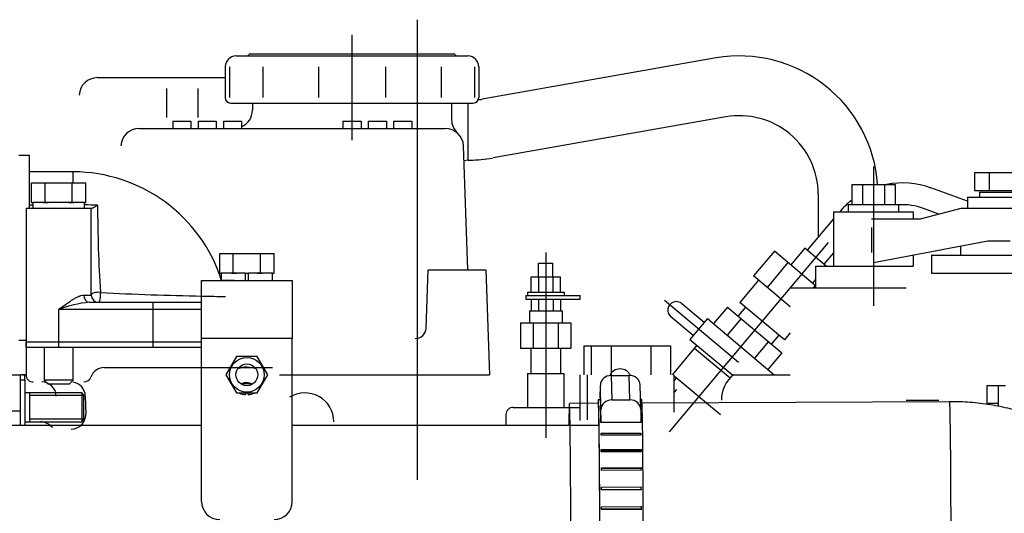
# Model space of a CAD drawing. Extents: x 0 to 406, y 283 to 566.
# Drawn here: x 81 to 108, y 522 to 536 of the extents above; entities that cross this region are included whole.
import ezdxf

# ---------------------------------------------------------------- set-up
doc = ezdxf.new("R2010")
doc.units = 0
doc.linetypes.add('CENTER', pattern=[62.578947, 39.111842, -7.822368, 7.822368, -7.822368])
doc.linetypes.add('TRAZO_Y_PUNTO', pattern=[1, 0.5, -0.25, 0, -0.25])
doc.layers.get('0').update_dxf_attribs({"linetype": 'CONTINUOUS'})
doc.layers.add('DV1_0', color=7, linetype='CONTINUOUS')
doc.layers.add('EJES', color=4, linetype='CENTER')

msp = doc.modelspace()

# ---------------------------------------------------------------- linework, layer by layer
at = {"color": 2, "linetype": 'Continuous', "ltscale": 25.4}
msp.add_line((83.0154, 525.0289), (81.5154, 525.0289), dxfattribs=at)
at = {"layer": 'DV1_0', "color": 2, "linetype": 'Continuous', "ltscale": 25.4}
for p, q in [((90.4153, 535.6331), (90.4153, 532.7229)), ((87.2154, 535.052), (93.6153, 535.052)), ((87.6153, 535.112), (93.2154, 535.112)), ((100.4738, 534.9977), (94.0141, 533.8573)), ((86.9153, 534.752), (86.9153, 533.902)), ((87.029, 534.752), (87.029, 533.902)), ((87.956, 534.752), (87.956, 533.902)), ((89.4883, 534.752), (89.4883, 533.902)), ((91.3423, 534.752), (91.3423, 533.902)), ((92.8747, 534.752), (92.8747, 533.902)), ((93.8017, 534.752), (93.8017, 533.902)), ((93.9153, 534.752), (93.9153, 533.902)), ((83.3845, 534.4522), (86.9153, 534.4522)), ((85.2958, 534.1522), (85.2958, 533.3522)), ((86.1619, 534.1522), (86.1619, 533.3522)), ((87.0654, 533.752), (93.7653, 533.752)), ((87.6653, 533.752), (87.6653, 533.5523)), ((93.1653, 533.752), (93.1653, 533.2945)), ((93.6142, 533.752), (93.6142, 532.1773)), ((85.4655, 533.2522), (85.9655, 533.2522)), ((85.4655, 533.2522), (85.4655, 533.0523)), ((85.9655, 533.2522), (85.9655, 533.0523)), ((86.1655, 533.2522), (86.1655, 533.0523)), ((86.1655, 533.2522), (86.6655, 533.2522)), ((86.6655, 533.2522), (86.6655, 533.0523)), ((86.8655, 533.2522), (86.8655, 533.0523)), ((86.8655, 533.2522), (87.3655, 533.2522)), ((87.3655, 533.2522), (87.3655, 533.0523)), ((90.1656, 533.2522), (90.1656, 533.0523)), ((90.1656, 533.2522), (90.6656, 533.2522)), ((90.6656, 533.2522), (90.6656, 533.0523)), ((90.8655, 533.2522), (90.8655, 533.0523)), ((90.8655, 533.2522), (91.3655, 533.2522)), ((91.3655, 533.2522), (91.3655, 533.0523)), ((91.5656, 533.2522), (92.0656, 533.2522)), ((91.5656, 533.2522), (91.5656, 533.0523)), ((92.0656, 533.2522), (92.0656, 533.0523)), ((100.7371, 533.3688), (94.3165, 532.2352)), ((84.5356, 533.0523), (92.9952, 533.0523)), ((93.6139, 529.1488), (93.4945, 532.5694)), ((81.5153, 532.3022), (81.2153, 532.3022)), ((81.5153, 530.8521), (81.5153, 532.3022)), ((93.614, 532.177), (93.509, 532.1586)), ((93.6142, 532.1773), (93.6711, 532.1773)), ((82.7141, 531.8521), (81.5153, 531.8521)), ((82.7141, 531.5521), (82.7141, 531.8521)), ((104.8155, 532.0021), (104.8155, 528.1521)), ((107.6054, 531.8372), (107.6054, 531.3371)), ((107.6054, 531.8372), (109.2254, 531.8372)), ((108.0103, 531.8372), (108.0103, 531.3371)), ((81.5649, 531.5521), (81.9402, 531.5521)), ((81.5649, 531.0021), (81.5649, 531.5521)), ((81.9402, 531.5521), (82.6908, 531.5521)), ((81.9402, 531.0021), (81.9402, 531.5521)), ((82.6908, 531.5521), (83.0661, 531.5521)), ((82.6908, 531.0021), (82.6908, 531.5521)), ((83.0661, 531.0021), (83.0661, 531.5521)), ((104.2154, 531.5021), (105.4153, 531.5021)), ((104.2154, 531.5021), (104.2154, 530.9521)), ((104.5154, 531.5021), (104.5154, 530.9521)), ((105.1154, 531.5021), (105.1154, 530.9521)), ((105.4153, 531.5021), (105.4153, 530.9521)), ((107.4155, 531.0389), (106.4026, 531.4076)), ((107.6054, 531.3371), (109.2254, 531.3371)), ((107.7404, 531.2871), (109.0904, 531.2871)), ((107.7404, 531.2871), (107.7404, 531.1521)), ((81.5649, 531.0021), (81.6098, 531.0021)), ((81.6055, 531.0021), (81.6055, 530.8521)), ((83.0255, 531.0021), (81.6055, 531.0021)), ((81.8954, 531.0021), (81.9402, 531.0021)), ((81.9402, 531.0021), (82.0298, 531.0021)), ((82.6012, 531.0021), (82.6908, 531.0021)), ((82.6908, 531.0021), (82.7356, 531.0021)), ((83.0212, 531.0021), (83.0661, 531.0021)), ((83.0255, 530.8521), (83.0255, 531.0021)), ((103.2906, 531.2417), (103.2906, 530.0437)), ((107.4155, 531.1521), (107.4155, 530.8521)), ((107.4155, 531.1521), (109.4153, 531.1521)), ((81.4155, 530.8521), (81.4155, 527.1521)), ((81.4155, 530.8521), (83.2155, 530.8521)), ((81.5153, 530.9391), (81.6055, 530.9391)), ((83.2155, 530.8521), (83.2158, 530.8521)), ((83.2155, 528.4521), (83.2155, 530.8521)), ((83.2158, 530.8521), (83.2386, 530.8521)), ((103.7154, 530.7521), (103.7154, 529.2521)), ((103.7154, 530.7521), (105.9155, 530.7521)), ((104.1204, 530.9521), (104.1204, 530.7521)), ((104.1204, 530.9521), (105.5104, 530.9521)), ((105.5104, 530.9521), (105.5104, 530.7521)), ((105.9155, 530.7521), (105.9155, 530.5521)), ((106.1154, 530.5522), (107.235, 530.8522)), ((106.624, 530.6885), (106.1974, 530.8438)), ((107.2349, 530.8521), (109.4153, 530.8521)), ((103.7156, 530.5549), (102.9881, 529.6879)), ((104.763, 530.5521), (106.1154, 530.5521)), ((104.763, 530.3134), (104.763, 529.6284)), ((103.5616, 529.9046), (99.1756, 524.6776)), ((104.8153, 529.352), (107.9755, 529.952)), ((107.9755, 529.9521), (108.5937, 529.9521)), ((95.7654, 529.6239), (95.7654, 524.5066)), ((102.079, 529.6674), (101.5005, 528.9779)), ((103.2095, 528.7187), (102.079, 529.6674)), ((102.9166, 529.7478), (102.5309, 529.2881)), ((103.507, 529.2523), (102.9166, 529.7478)), ((103.7156, 529.6215), (103.4477, 529.3022)), ((107.2154, 529.8078), (107.2154, 529.5521)), ((86.7622, 529.0521), (86.7622, 529.6021)), ((86.7622, 529.6021), (87.1375, 529.6021)), ((87.1375, 529.0521), (87.1375, 529.6021)), ((87.1375, 529.6021), (87.888, 529.6021)), ((87.888, 529.6021), (88.2633, 529.6021)), ((87.888, 529.0521), (87.888, 529.6021)), ((88.2633, 529.0521), (88.2633, 529.6021)), ((102.4543, 529.3524), (101.8758, 528.663)), ((105.9155, 529.5609), (105.9155, 529.2521)), ((106.4153, 529.5521), (106.4153, 529.0521)), ((106.4153, 529.5521), (110.5872, 529.5521)), ((92.46, 527.5422), (92.5161, 529.1488)), ((92.5167, 529.1487), (94.1143, 529.1487)), ((94.1137, 529.1486), (94.2149, 526.2522)), ((95.5655, 529.3347), (95.9655, 529.3347)), ((95.5655, 528.9547), (95.5655, 529.3347)), ((95.9655, 528.9547), (95.9655, 529.3347)), ((103.2154, 529.2521), (105.9155, 529.2521)), ((103.2154, 529.2521), (103.2154, 528.6521)), ((86.2627, 528.8521), (88.7627, 528.8521)), ((86.2627, 527.2521), (86.2627, 528.8521)), ((86.7622, 529.0521), (86.807, 529.0521)), ((86.8027, 529.0521), (86.8027, 528.8837)), ((87.4627, 529.0521), (86.8027, 529.0521)), ((87.1627, 528.8521), (86.8129, 528.8521)), ((87.0927, 529.0521), (87.1375, 529.0521)), ((87.1375, 529.0521), (87.2271, 529.0521)), ((87.4627, 529.0521), (87.5627, 529.0521)), ((87.4627, 529.0521), (87.4627, 528.8521)), ((88.2227, 529.0521), (87.5627, 529.0521)), ((87.5627, 528.8521), (87.5627, 529.0521)), ((87.7984, 529.0521), (87.888, 529.0521)), ((87.888, 529.0521), (87.9328, 529.0521)), ((88.2185, 529.0521), (88.2633, 529.0521)), ((88.2227, 528.8521), (88.2227, 529.0521)), ((88.7627, 528.8521), (88.7627, 527.2521)), ((95.3605, 528.9547), (96.1705, 528.9547)), ((95.3605, 528.5348), (95.3605, 528.9547)), ((95.5626, 528.9547), (95.5626, 528.5348)), ((95.9684, 528.5348), (95.9684, 528.9547)), ((96.1705, 528.5348), (96.1705, 528.9547)), ((101.6385, 528.8621), (101.1243, 528.2493)), ((102.5152, 528.1265), (101.5005, 528.9779)), ((103.2151, 528.8809), (103.1329, 528.783)), ((106.4153, 529.0521), (110.3343, 529.0521)), ((95.2605, 528.5348), (96.2704, 528.5348)), ((95.2605, 528.5348), (95.2605, 528.4348)), ((96.2704, 528.5348), (96.2704, 528.4348)), ((102.5154, 528.6521), (105.7154, 528.6521)), ((103.2095, 528.7187), (103.1538, 528.6523)), ((83.0095, 528.4521), (83.2155, 528.4521)), ((83.1637, 528.2521), (84.9124, 528.2521)), ((83.2155, 528.4521), (83.2158, 528.4521)), ((84.9124, 528.2521), (86.2627, 528.2521)), ((95.2155, 528.4348), (95.2155, 528.3349)), ((95.2155, 528.4348), (96.7155, 528.4348)), ((95.2155, 528.3349), (96.7155, 528.3349)), ((95.3604, 528.3349), (95.3604, 528.0148)), ((95.5629, 528.3349), (95.5629, 528.0148)), ((95.9679, 528.3349), (95.9679, 528.0148)), ((96.1705, 528.3349), (96.1705, 528.0148)), ((96.7155, 528.3349), (96.7155, 528.4348)), ((101.0871, 526.5931), (99.0493, 528.303)), ((84.9123, 528.0521), (82.315, 528.0521)), ((82.315, 528.0521), (82.315, 527.1521)), ((86.2627, 528.0521), (84.9123, 528.0521)), ((84.9123, 528.0521), (84.9123, 527.1521)), ((95.3155, 528.0148), (96.2155, 528.0148)), ((95.3155, 528.0148), (95.3155, 527.6848)), ((96.2155, 528.0148), (96.2155, 527.6848)), ((100.1422, 527.6967), (99.528, 528.2122)), ((100.7821, 528.1218), (100.3964, 527.6622)), ((100.7821, 528.1218), (102.2881, 526.8582)), ((101.2797, 528.1189), (101.0756, 527.8756)), ((102.3541, 527.2173), (101.1243, 528.2493)), ((99.8363, 527.3321), (99.222, 527.8475)), ((100.2303, 527.8016), (99.7482, 527.2271)), ((100.2303, 527.8016), (102.0767, 526.2523)), ((101.1575, 527.8069), (100.7718, 527.3473)), ((95.0705, 527.6848), (95.0705, 526.9848)), ((95.0705, 527.6848), (96.4605, 527.6848)), ((95.418, 527.6848), (95.418, 526.9848)), ((96.113, 527.6848), (96.113, 526.9848)), ((96.4605, 527.6848), (96.4605, 526.9848)), ((81.2153, 527.2022), (81.4141, 527.2022)), ((88.7627, 527.2521), (86.2627, 527.2521)), ((86.2627, 522.7521), (86.2627, 527.2521)), ((88.7627, 522.7521), (88.7627, 527.2521)), ((99.7482, 527.2271), (100.9296, 526.2358)), ((101.913, 527.173), (101.5273, 526.7133)), ((102.199, 527.3475), (101.9949, 527.1042)), ((102.5152, 527.4092), (102.3541, 527.2173)), ((81.4155, 527.1521), (81.4141, 527.1521)), ((81.4141, 527.1521), (81.4141, 527.0021)), ((81.4155, 527.1521), (81.4141, 527.1521)), ((81.4155, 527.0021), (81.4141, 527.0021)), ((82.315, 527.1521), (81.4155, 527.1521)), ((81.4155, 527.1521), (81.4155, 527.0021)), ((82.315, 527.1521), (81.4155, 527.1521)), ((81.4155, 527.0521), (81.4155, 526.2522)), ((82.315, 527.0021), (81.4155, 527.0021)), ((81.9155, 527.0021), (81.9155, 526.1021)), ((84.9123, 527.1521), (82.315, 527.1521)), ((82.315, 527.1521), (82.315, 527.0021)), ((84.9123, 527.1521), (82.315, 527.1521)), ((84.9123, 527.0021), (82.315, 527.0021)), ((82.7155, 526.1021), (82.7155, 527.0021)), ((86.2627, 527.1521), (84.9123, 527.1521)), ((84.9123, 527.1521), (84.9123, 527.0021)), ((86.2627, 527.1521), (84.9123, 527.1521)), ((86.2627, 527.0021), (84.9123, 527.0021)), ((95.0705, 526.9848), (96.4605, 526.9848)), ((95.3554, 526.9848), (95.3554, 526.2848)), ((96.1755, 526.9848), (96.1755, 526.2848)), ((96.8205, 527.0521), (96.8205, 526.2522)), ((96.8205, 527.0521), (99.2105, 527.0521)), ((97.0206, 527.0521), (97.0206, 526.2522)), ((97.568, 527.0521), (97.568, 526.2522)), ((98.663, 527.0521), (98.663, 526.2522)), ((99.2105, 527.0521), (99.2105, 526.2522)), ((99.9396, 527.0665), (99.2647, 526.2621)), ((99.8753, 526.9899), (100.8569, 526.1662)), ((101.1495, 527.0304), (100.6674, 526.4559)), ((101.1498, 527.0302), (100.6678, 526.4557)), ((87.2241, 526.7521), (86.9354, 526.2521)), ((87.8014, 526.7521), (87.2241, 526.7521)), ((88.0901, 526.2521), (87.8014, 526.7521)), ((102.2883, 526.858), (101.9027, 526.3984)), ((83.575, 526.4522), (88.2199, 526.4522)), ((80.9653, 526.2522), (81.2653, 526.2522)), ((81.2653, 525.2522), (81.2653, 526.2522)), ((81.3853, 526.2522), (81.2653, 526.2522)), ((81.2653, 526.115), (81.3853, 526.115)), ((81.3155, 526.2522), (81.4155, 526.2522)), ((81.3853, 526.115), (81.3853, 526.2522)), ((81.3853, 526.115), (81.3853, 524.8521)), ((82.7155, 526.1021), (81.9155, 526.1021)), ((81.9155, 526.1021), (82.0155, 526.0021)), ((82.6155, 526.0021), (82.7155, 526.1021)), ((86.9354, 526.2521), (87.2241, 525.7521)), ((87.8014, 525.7521), (88.0901, 526.2521)), ((88.4156, 526.2522), (94.2155, 526.2522)), ((95.2654, 526.2848), (95.2654, 525.3522)), ((95.2654, 526.2848), (96.2654, 526.2848)), ((96.2654, 526.2848), (96.2654, 525.3522)), ((96.7155, 524.9923), (96.7155, 526.2522)), ((96.9156, 525.0064), (96.9156, 526.2522)), ((97.5732, 526.2314), (98.0731, 526.2337)), ((97.5732, 526.2314), (97.5896, 525.5567)), ((98.0895, 525.5589), (98.0731, 526.2337)), ((99.2763, 526.2524), (99.2647, 526.2621)), ((99.3797, 526.1656), (99.3153, 526.0889)), ((99.3154, 526.2196), (100.5894, 525.1506)), ((99.3156, 525.2162), (99.3156, 526.2522)), ((100.9499, 526.2522), (102.5154, 526.2522)), ((82.0155, 526.0021), (82.6155, 526.0021)), ((97.2729, 525.6049), (97.2731, 525.9622)), ((97.2895, 525.2874), (97.2731, 525.9622)), ((98.3893, 525.2983), (98.3729, 525.9731)), ((99.3769, 525.8416), (99.3152, 525.7681)), ((107.9583, 525.9543), (108.2583, 525.9543)), ((107.9583, 525.4543), (107.9583, 525.9543)), ((108.2583, 525.9543), (108.4583, 525.9543)), ((108.2583, 525.9543), (108.2583, 525.4543)), ((81.5155, 525.7522), (81.3853, 525.7522)), ((81.5154, 525.7522), (81.5154, 524.9522)), ((82.9554, 525.7522), (81.5154, 525.7522)), ((83.0154, 525.6755), (81.5154, 525.6755)), ((83.0154, 525.6922), (82.9554, 525.7522)), ((82.9554, 525.7522), (82.9554, 524.9522)), ((83.0154, 525.0122), (83.0154, 525.6922)), ((83.0518, 525.6626), (83.065, 525.1595)), ((87.2241, 525.7521), (87.8014, 525.7521)), ((87.4727, 525.7521), (87.4727, 525.7036)), ((87.5527, 525.7036), (87.5527, 525.7521)), ((97.2739, 525.5634), (97.2182, 525.5631)), ((97.2691, 525.5619), (97.274, 525.5619)), ((97.274, 525.5583), (97.2699, 525.5583)), ((97.2729, 525.6049), (97.2776, 525.4123)), ((97.5896, 525.5567), (98.0895, 525.5589)), ((98.4182, 525.5686), (98.3828, 525.5684)), ((105.7154, 525.5523), (106.6154, 525.5523)), ((94.8654, 525.3522), (96.7155, 525.3522)), ((97.2187, 525.4631), (96.4187, 525.4595)), ((97.2748, 525.4871), (97.2758, 525.4871)), ((97.2762, 525.468), (97.2756, 525.468)), ((97.2893, 524.9301), (97.2895, 525.2874)), ((98.3894, 525.2924), (98.3892, 524.9351)), ((106.9181, 525.5073), (98.4257, 525.4686)), ((108.2583, 525.4543), (107.9583, 525.4543)), ((108.2583, 525.4543), (108.2583, 525.3793)), ((80.9653, 525.2522), (81.2653, 525.2522)), ((81.2653, 524.8521), (81.2653, 525.2522)), ((82.9554, 524.9522), (83.0154, 525.0122)), ((94.6655, 525.1521), (94.6655, 524.856)), ((97.2846, 525.1227), (97.2893, 524.9301)), ((97.2866, 525.0147), (97.2872, 525.0147)), ((86.2627, 524.8521), (71.8153, 524.8521)), ((81.3853, 524.9522), (81.5155, 524.9522)), ((81.5154, 524.9522), (82.9554, 524.9522)), ((97.2377, 524.8521), (88.7627, 524.8521)), ((97.2884, 524.9678), (97.2874, 524.9678)), ((98.3892, 524.9351), (97.2893, 524.9301)), ((97.2922, 524.6378), (98.3921, 524.6428)), ((98.3929, 524.5847), (97.2929, 524.5797)), ((98.3921, 524.6428), (98.3917, 524.5847)), ((97.2973, 524.1877), (98.3972, 524.1927)), ((98.3972, 524.1927), (98.3965, 524.1469)), ((98.3965, 524.1469), (97.2977, 524.1418)), ((98.3979, 524.126), (97.2979, 524.1209)), ((97.3016, 523.684), (98.4015, 523.689)), ((98.4007, 523.6627), (97.3018, 523.6577)), ((98.4015, 523.689), (98.4007, 523.6627)), ((98.4021, 523.6166), (97.3021, 523.6116)), ((97.305, 523.1489), (98.4049, 523.1539)), ((98.404, 523.1482), (97.305, 523.1432)), ((98.4049, 523.1539), (98.404, 523.1482)), ((98.4053, 523.079), (97.3054, 523.074)), ((97.3073, 522.6056), (98.4072, 522.6107)), ((97.3075, 522.5467), (98.4064, 522.5517)), ((98.4075, 522.5365), (98.4064, 522.5517)), ((98.4075, 522.5365), (97.3075, 522.5315))]:
    msp.add_line(p, q, dxfattribs=at)
for radius in [0.4774, 0.3]:
    msp.add_circle((87.5127, 526.2521), radius, dxfattribs=at)
for centre, radius, start, end in [((87.2154, 534.752), 0.3, 89.99998, 180.00002), ((87.5237, 535.102), 0.05, 269.99953, 336.42171), ((87.6153, 535.062), 0.05, 89.99998, 156.42193), ((93.2154, 535.062), 0.05, 23.57807, 89.99998), ((93.3069, 535.102), 0.05, 203.57829, 270.00046), ((93.6153, 534.752), 0.3, 0, 89.99998), ((101.1155, 531.2272), 3.825, 4.12139, 99.65437), ((83.3845, 533.9522), 0.5, 90, 177.99998), ((87.0654, 533.902), 0.15, 180.00004, 270.00002), ((93.7653, 533.902), 0.15, 270.00002, 0), ((93.6518, 536.0022), 2.175, 276.62388, 279.59775), ((87.1653, 533.5523), 0.5, 293.60258, 0), ((93.6653, 533.2945), 0.5, 180.00271, 227.92103), ((101.1155, 531.2272), 2.175, 0.38316, 100.0126), ((84.5356, 532.5523), 0.5, 90, 177.99998), ((92.9952, 532.5523), 0.5, 2, 89.99577), ((93.6518, 536.0022), 3.825, 270.28896, 279.74976), ((82.7141, 527.5521), 4.3, 17.59734, 90), ((105.6192, 529.2451), 2.3, 70.00113, 101.10199), ((105.6192, 529.2451), 2.3, 127.6111, 139.06527), ((82.7045, 467.5536), 63.3855, 89.378073, 89.70966), ((117.84, 530.8708), 34.4475, 179.8926, 183.90514), ((105.6192, 529.2451), 1.7, 70.00113, 93.66413), ((83.4945, 524.9478), 3.3208, 95.71774, 110.80441), ((83.4155, 528.4521), 0.2, 180, 270), ((83.4158, 528.4521), 0.2, 180, 270), ((88.0012, 616.0452), 87.6396, 267.037835, 268.866954), ((88.0012, 616.0452), 87.6396, 268.866954, 269.297862), ((99.3716, 528.0326), 0.238, 48.85129, 231.13754), ((92.1607, 527.5523), 0.3, 269.99991, 357.99999), ((83.5812, 526.0521), 0.4, 89.99987, 160.52873), ((87.5052, 525.7089), 0.75, 69.59595, 108.8211), ((81.6155, 526.2522), 0.2, 179.99996, 270), ((83.0156, 526.2522), 0.2, 270.00002, 340.5288), ((101.5156, 525.5521), 0.9, 128.94244, 180.00002), ((81.8493, 525.6521), 0.4, 1.49999, 89.36822), ((82.652, 525.6521), 0.4, 1.50002, 80.86753), ((87.5052, 525.7089), 0.325, 60.8641, 117.55295), ((87.5052, 525.7085), 0.325, 60.92089, 117.49708), ((87.5052, 525.7119), 0.3, 63.41812, 114.98995), ((87.5127, 526.2521), 0.55, 248.03514, 265.82935), ((87.5127, 526.2521), 0.55, 274.17065, 293.04402), ((89.1155, 524.9522), 0.8, 0, 121.89057), ((94.8654, 525.1521), 0.2, 89.99998, 180.00002), ((82.6651, 525.1521), 0.4, 269.99827, 1.05393), ((81.8125, 524.5614), 0.3908, 62.18724, 89.53018), ((81.7289, 524.4048), 0.5683, 43.2985, 62.10398), ((86.7627, 522.7521), 0.5, 180, 270), ((88.2627, 522.7521), 0.5, 270, 0)]:
    msp.add_arc(centre, radius, start, end, dxfattribs=at)
for centre, major_axis, ratio, start_param, end_param in [((83.4158, 528.4521), (0.2, 0), 0.3784699, 1.2837453, 3.1410177), ((83.4158, 528.4521), (0, 0.2), 0.3037721, 3.1415927, 5.0839235), ((83.1637, 528.4521), (0, -0.2), 0.7710504, 4.712389, 6.2831853), ((84.9124, 528.0521), (0, -0.2), 0.0005322, 3.1415927, 4.712389), ((97.8176, 526.1449), (-0.2999, -0.0073), 0.8930323, 3.4479538, 5.9373577), ((97.5731, 525.9635), (-0.2999, -0.0073), 0.8930323, 4.6903207, 6.261117), ((98.073, 525.9658), (-0.2999, -0.0073), 0.8930323, 3.1415927, 4.6903207), ((96.4301, 522.9595), (0.0114, -2.5), 0.0099298, 0, 3.8535343), ((97.2301, 522.9631), (-0.0119, 2.6), 0.0099298, 0, 0.2782468), ((97.2301, 522.9631), (-0.0119, 2.6), 0.0099298, 2.8633458, 6.2831853), ((97.2801, 522.9634), (-0.0119, 2.6), 0.0099298, 6.2209693, 6.2498408), ((97.5894, 525.2887), (0.2999, 0.0073), 0.8930323, 1.548728, 3.1195243), ((98.0894, 525.291), (-0.2999, -0.0073), 0.8930323, 3.1195243, 4.6903207), ((98.43, 522.9686), (-0.0119, 2.6), 0.0099298, 3.1415927, 6.2831853), ((97.2301, 522.9631), (0.0114, -2.5), 0.0099298, 0, 3.1415927), ((97.2801, 522.9634), (-0.0119, 2.6), 0.0099298, 6.0115298, 6.0404013), ((97.2801, 522.9634), (-0.0119, 2.6), 0.0099298, 5.6924117, 5.9406404), ((106.9295, 523.0074), (0.0114, -2.5), 0.0099298, 0, 3.1415927), ((97.2801, 522.9634), (-0.0119, 2.6), 0.0099298, 5.5926508, 5.6215223), ((97.2801, 522.9634), (-0.0119, 2.6), 0.0099298, 5.3832113, 5.4120828), ((98.38, 522.9684), (-0.0119, 2.6), 0.0099298, 5.3832113, 5.4120828), ((97.2801, 522.9634), (-0.0119, 2.6), 0.0099298, 5.1737718, 5.2026432), ((98.38, 522.9684), (-0.0119, 2.6), 0.0099298, 5.1737718, 5.2026432), ((97.2801, 522.9634), (-0.0119, 2.6), 0.0099298, 4.9643323, 4.9932037), ((98.38, 522.9684), (-0.0114, 2.5), 0.0099298, 4.9746427, 4.9937812), ((98.38, 522.9684), (-0.0119, 2.6), 0.0099298, 4.9643323, 4.9932037), ((97.2801, 522.9634), (-0.0119, 2.6), 0.0099298, 4.7548928, 4.7837642), ((98.38, 522.9684), (-0.0114, 2.5), 0.0099298, 4.7543153, 4.7843417), ((98.38, 522.9684), (-0.0119, 2.6), 0.0099298, 4.7548928, 4.7837642), ((97.2801, 522.9634), (0.0119, -2.6), 0.0099298, 1.4038606, 1.4327321), ((98.38, 522.9684), (0.0114, -2.5), 0.0099298, 1.4032831, 1.4333095), ((98.38, 522.9684), (0.0119, -2.6), 0.0099298, 1.4038606, 1.4327321)]:
    msp.add_ellipse(centre, major_axis=major_axis, ratio=ratio, start_param=start_param, end_param=end_param, dxfattribs=at)
for points, knots in [([(83.2158, 528.4521), (83.2158, 528.5486), (83.2158, 528.6457), (83.2157, 528.8419), (83.2157, 528.941), (83.2157, 529.1416), (83.2157, 529.243), (83.2157, 529.3972), (83.2157, 529.4489), (83.2157, 529.5531), (83.2157, 529.6057), (83.2157, 529.867), (83.2157, 530.0723), (83.2157, 530.3744), (83.2157, 530.4744), (83.2158, 530.6675), (83.2158, 530.7613), (83.2158, 530.8521)], [0, 0, 0, 0, 0.125, 0.125, 0.25, 0.25, 0.375, 0.375, 0.4375, 0.4375, 0.5, 0.5, 0.75, 0.75, 0.875, 0.875, 1, 1, 1, 1]), ([(83.3925, 530.9353), (83.3778, 530.9237), (83.363, 530.9128), (83.3346, 530.8932), (83.3208, 530.8846), (83.2943, 530.8697), (83.2814, 530.8635), (83.2581, 530.8547), (83.2475, 530.8521), (83.2386, 530.8521)], [0, 0, 0, 0, 0.25, 0.25, 0.5, 0.5, 0.75, 0.75, 1, 1, 1, 1]), ([(82.315, 528.0521), (82.3755, 528.0967), (82.4366, 528.1417), (82.5566, 528.2277), (82.6159, 528.269), (82.7048, 528.3263), (82.7345, 528.3447), (82.7928, 528.3782), (82.8215, 528.3936), (82.878, 528.4201), (82.9061, 528.4315), (82.9596, 528.4474), (82.9852, 528.4521), (83.0095, 528.4521)], [0, 0, 0, 0, 0.25, 0.25, 0.5, 0.5, 0.625, 0.625, 0.75, 0.75, 0.875, 0.875, 1, 1, 1, 1]), ([(113.4277, 519.4521), (113.4256, 519.5862), (113.4198, 519.8614), (113.3666, 520.339), (113.263, 520.847), (113.1126, 521.3482), (112.9174, 521.8339), (112.6785, 522.3021), (112.3978, 522.7492), (112.0771, 523.1722), (111.7185, 523.5682), (111.3246, 523.9342), (110.898, 524.2675), (110.4416, 524.5657), (109.9588, 524.8265), (109.4529, 525.0478), (108.928, 525.2278), (108.3863, 525.3652), (107.8376, 525.4582), (107.3345, 525.5026), (107.049, 525.5063), (106.9181, 525.5073)], [0, 0, 0, 0, 0.0376826, 0.0913576, 0.1450037, 0.1986545, 0.2523545, 0.3061447, 0.3600611, 0.4141332, 0.4683824, 0.5228224, 0.5774582, 0.6322876, 0.6873018, 0.7424873, 0.7978274, 0.8533038, 0.9088976, 0.9645903, 1, 1, 1, 1])]:
    msp.add_open_spline(points, degree=3, knots=knots, dxfattribs=at)
at = {"layer": 'EJES', "linetype": 'TRAZO_Y_PUNTO', "ltscale": 25.4}
msp.add_line((92.2154, 536.052), (92.2155, 458.0654), dxfattribs=at)

doc.saveas('drawing.dxf')
